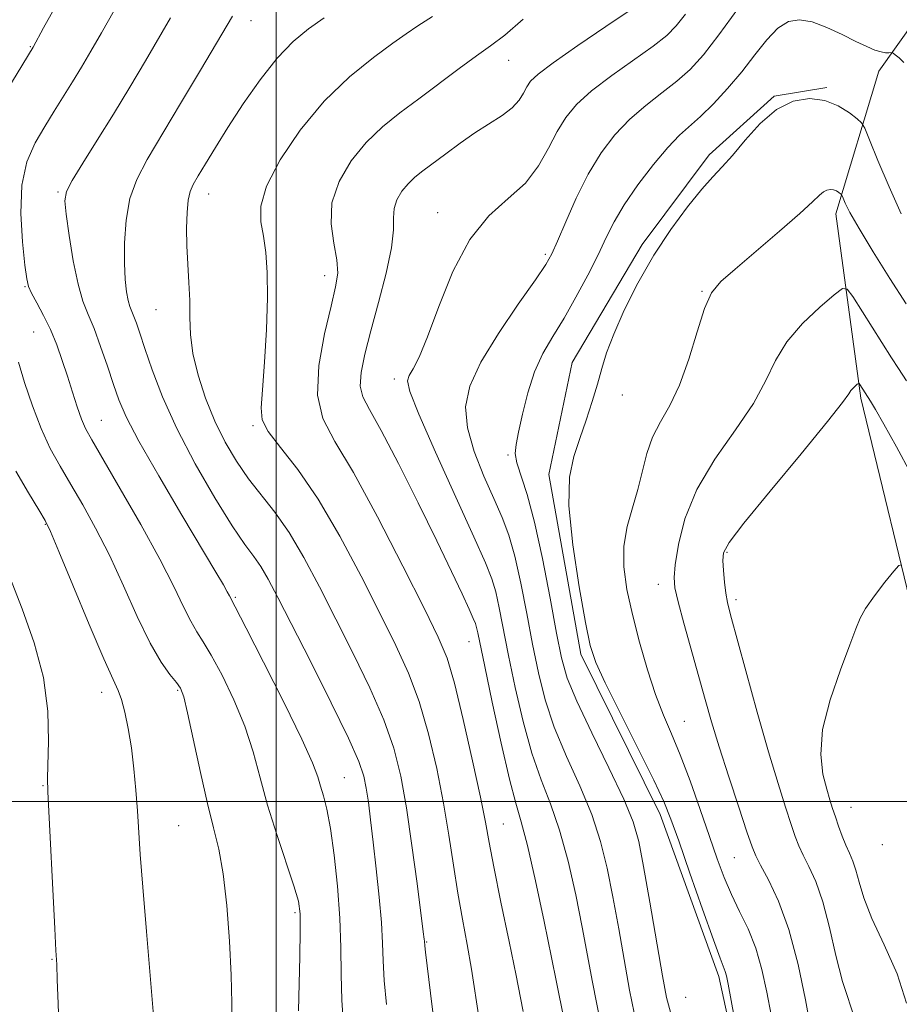
# Model space of a CAD drawing. Extents: x 2072300 to 2075200, y 327300 to 330200.
# Drawn here: x 2073457 to 2073605, y 328466 to 328632 of the extents above; entities that cross this region are included whole.
import ezdxf

# ---------------------------------------------------------------- set-up
doc = ezdxf.new("R2010")
doc.units = 0
doc.header["$MEASUREMENT"] = 0
for name, color, linetype, lineweight in [('32000', 7, 'Continuous', 0), ('DTM HARD BREAKLINE', 7, 'Continuous', 0), ('DTM SPOT ELEVATION', 2, 'Continuous', 13), ('INDEX CONTOUR', 41, 'Continuous', 13), ('INTERMEDIATE CONTOUR', 44, 'Continuous', 0)]:
    doc.layers.add(name, color=color, linetype=linetype, lineweight=lineweight)

msp = doc.modelspace()

# ---------------------------------------------------------------- linework, layer by layer
at = {"layer": '32000', "flags": 128}
for points in [[(2073500, 330000), (2073500, 327500)], [(2075000, 328500), (2072500, 328500)]]:
    msp.add_lwpolyline(points, dxfattribs=at)
at = {"layer": 'DTM HARD BREAKLINE'}
for points in [[(2073679.18, 328737.41, 1148.6), (2073663.86, 328716.07, 1144.84), (2073647.41, 328685.82, 1139.99), (2073626.21, 328657.71, 1135.21), (2073601.66, 328623.23, 1129.47), (2073594.44, 328599.14, 1125.46), (2073598.64, 328568.05, 1121.69), (2073608.71, 328526.53, 1119.16), (2073621.01, 328496.24, 1116.82), (2073637.37, 328466.15, 1114.56), (2073640.16, 328437.39, 1112.11), (2073644.68, 328412.68, 1109.87), (2073657.78, 328375.51, 1105.53), (2073665.54, 328346.24, 1103)], [(2073592.911, 328620.499, 1128.155), (2073583.999, 328619.044, 1128.085), (2073573.045, 328609.149, 1128.435), (2073561.758, 328593.982, 1128.365), (2073549.921, 328574.062, 1128.715), (2073545.96, 328555.159, 1128.435), (2073551.36, 328524.831, 1128.435), (2073564.779, 328497.778, 1128.575), (2073574.651, 328470.444, 1128.435), (2073579.146, 328449.749, 1128.225), (2073582.027, 328435.455, 1128.435), (2073584.287, 328399.276, 1128.015), (2073583.977, 328370.315, 1128.155), (2073578.571, 328348.479, 1128.225), (2073571.096, 328329.797, 1128.295), (2073562.73, 328320.999, 1128.225), (2073545.311, 328308.486, 1128.295), (2073526.669, 328300.587, 1128.435), (2073503.448, 328295.999, 1128.435), (2073474.533, 328293.03, 1128.435), (2073448.787, 328292.382, 1128.435)]]:
    msp.add_polyline3d(points, dxfattribs=at)
at = {"layer": 'DTM SPOT ELEVATION'}
for p in [(2073495.74, 328631.76, 1143.3), (2073458.49, 328627.37, 1150.1), (2073539.21, 328625.1, 1137.2), (2073463.14, 328602.83, 1146.2), (2073488.61, 328602.53, 1141.3), (2073527.2, 328599.37, 1134.6), (2073545.39, 328592.33, 1132.3), (2073508.14, 328588.71, 1138.6), (2073457.61, 328586.86, 1148.1), (2073571.86, 328586.08, 1126.1), (2073479.67, 328583, 1142.9), (2073459.05, 328579.22, 1148.9), (2073519.92, 328571.31, 1134.4), (2073558.38, 328568.59, 1127.4), (2073470.47, 328564.32, 1147.1), (2073496.05, 328563.4, 1140.2), (2073539.1, 328558.47, 1130.2), (2073461.01, 328546.75, 1152.1), (2073576.06, 328542.04, 1121.8), (2073564.45, 328536.62, 1124.6), (2073493.09, 328534.43, 1145.8), (2073577.59, 328534.02, 1121.6), (2073532.5, 328526.96, 1136.8), (2073470.55, 328518.41, 1152.6), (2073483.35, 328518.74, 1150.2), (2073568.86, 328513.53, 1125.1), (2073511.46, 328504.01, 1145.1), (2073460.64, 328502.67, 1154.1), (2073596.95, 328499.01, 1119.2), (2073483.51, 328495.91, 1151.1), (2073538.33, 328496.16, 1137.1), (2073602.28, 328492.67, 1118.4), (2073577.31, 328490.51, 1124.9), (2073503.15, 328481.23, 1148.3), (2073525.36, 328476.24, 1141.9), (2073462.13, 328473.32, 1154.1), (2073569.09, 328466.92, 1128.9)]:
    msp.add_point(p, dxfattribs=at)
at = {"layer": 'INDEX CONTOUR'}
for points in [[(2073453.584, 328618.418, 1150), (2073458.963, 328627.319, 1150), (2073460.73, 328630.55, 1150), (2073463.019, 328634.65, 1150)], [(2073534.246, 328463.231, 1140), (2073532.933, 328471.691, 1140), (2073532.198, 328475.843, 1140), (2073531.403, 328480.094, 1140), (2073530.616, 328484.53, 1140), (2073529.881, 328489.231, 1140), (2073529.116, 328494.269, 1140), (2073528.207, 328499.71, 1140), (2073527.065, 328505.536, 1140), (2073525.691, 328511.394, 1140), (2073524.105, 328516.845, 1140), (2073522.301, 328521.646, 1140), (2073520.155, 328526.331, 1140), (2073517.513, 328531.628, 1140), (2073514.295, 328537.991, 1140), (2073510.713, 328544.762, 1140), (2073507.054, 328551.01, 1140), (2073503.609, 328555.993, 1140), (2073500.695, 328559.725, 1140), (2073498.632, 328562.408, 1140), (2073497.628, 328564.37, 1140), (2073497.428, 328566.412, 1140), (2073497.665, 328569.463, 1140), (2073498.015, 328574.116, 1140), (2073498.331, 328579.64, 1140), (2073498.51, 328584.974, 1140), (2073498.471, 328589.285, 1140), (2073498.233, 328592.651, 1140), (2073497.837, 328595.379, 1140), (2073497.406, 328597.813, 1140), (2073497.396, 328600.454, 1140), (2073498.346, 328603.836, 1140), (2073500.636, 328608.29, 1140), (2073504.011, 328613.309, 1140), (2073508.055, 328618.176, 1140), (2073512.339, 328622.297, 1140), (2073516.375, 328625.553, 1140), (2073519.661, 328627.947, 1140), (2073521.932, 328629.571, 1140), (2073523.862, 328630.894, 1140), (2073526.362, 328632.478, 1140)], [(2073566.495, 328464.419, 1130), (2073565.864, 328466.868, 1130), (2073565.186, 328470.544, 1130), (2073563.028, 328482.987, 1130), (2073561.974, 328489.003, 1130), (2073561.165, 328493.221, 1130), (2073560.223, 328496.539, 1130), (2073558.642, 328500.356, 1130), (2073556.129, 328505.63, 1130), (2073553.229, 328511.558, 1130), (2073550.703, 328516.891, 1130), (2073549.098, 328520.811, 1130), (2073548.127, 328524.211, 1130), (2073547.296, 328528.409, 1130), (2073546.215, 328534.288, 1130), (2073544.926, 328540.971, 1130), (2073543.579, 328547.143, 1130), (2073542.321, 328551.773, 1130), (2073540.585, 328557.139, 1130), (2073540.325, 328558.701, 1130), (2073540.451, 328560.223, 1130), (2073540.874, 328562.301, 1130), (2073541.528, 328565.338, 1130), (2073542.418, 328568.933, 1130), (2073543.569, 328572.49, 1130), (2073544.995, 328575.583, 1130), (2073546.668, 328578.457, 1130), (2073548.547, 328581.529, 1130), (2073550.566, 328585.072, 1130), (2073552.547, 328588.793, 1130), (2073554.285, 328592.255, 1130), (2073555.676, 328595.172, 1130), (2073557.02, 328597.841, 1130), (2073558.717, 328600.709, 1130), (2073561.026, 328604.054, 1130), (2073563.634, 328607.471, 1130), (2073566.085, 328610.388, 1130), (2073568.058, 328612.424, 1130), (2073571.591, 328615.581, 1130), (2073573.765, 328617.722, 1130), (2073576.164, 328620.31, 1130), (2073578.558, 328623.139, 1130), (2073580.762, 328625.981, 1130), (2073582.773, 328628.54, 1130), (2073584.636, 328630.5, 1130), (2073586.415, 328631.616, 1130), (2073588.274, 328631.928, 1130), (2073590.395, 328631.547, 1130), (2073592.876, 328630.619, 1130), (2073595.461, 328629.419, 1130), (2073597.809, 328628.258, 1130), (2073599.652, 328627.385, 1130), (2073601.025, 328626.811, 1130), (2073602.041, 328626.485, 1130), (2073602.797, 328626.35, 1130), (2073603.333, 328626.339, 1130), (2073603.871, 328626.388, 1130), (2073604.07, 328626.293, 1130), (2073604.441, 328626.012, 1130), (2073605.096, 328625.48, 1130), (2073605.917, 328624.703, 1130)], [(2073488.369, 328499.648, 1150), (2073487.183, 328504.865, 1150), (2073485.039, 328514.916, 1150), (2073484.382, 328517.654, 1150), (2073483.839, 328519.09, 1150), (2073483.132, 328520.085, 1150), (2073482.038, 328521.414, 1150), (2073480.545, 328523.508, 1150), (2073478.695, 328526.706, 1150), (2073476.544, 328531.174, 1150), (2073474.211, 328536.361, 1150), (2073471.827, 328541.54, 1150), (2073469.512, 328546.122, 1150), (2073467.326, 328550.075, 1150), (2073465.314, 328553.505, 1150), (2073463.505, 328556.563, 1150), (2073461.859, 328559.576, 1150), (2073460.316, 328562.915, 1150), (2073458.846, 328566.784, 1150), (2073457.533, 328570.724, 1150), (2073456.488, 328574.109, 1150)], [(2073606.343, 328465.935, 1120), (2073604.751, 328470.879, 1120), (2073602.56, 328475.8, 1120), (2073600.504, 328480.205, 1120), (2073599.142, 328483.713, 1120), (2073598.344, 328486.384, 1120), (2073597.805, 328488.394, 1120), (2073597.273, 328489.93, 1120), (2073596.702, 328491.239, 1120), (2073596.1, 328492.583, 1120), (2073595.483, 328494.147, 1120), (2073594.882, 328495.816, 1120), (2073594.341, 328497.398, 1120), (2073593.877, 328498.788, 1120), (2073593.419, 328500.232, 1120), (2073592.876, 328502.069, 1120), (2073592.244, 328504.589, 1120), (2073591.868, 328507.918, 1120), (2073592.187, 328512.135, 1120), (2073593.453, 328517.155, 1120), (2073595.205, 328522.226, 1120), (2073596.801, 328526.43, 1120), (2073597.792, 328529.14, 1120), (2073598.501, 328530.901, 1120), (2073599.441, 328532.547, 1120), (2073600.958, 328534.681, 1120), (2073602.712, 328536.968, 1120), (2073604.192, 328538.84, 1120), (2073605.042, 328539.835, 1120), (2073605.511, 328539.916, 1120)], [(2073492.443, 328457.344, 1150), (2073492.476, 328465.916, 1150), (2073492.388, 328470.659, 1150), (2073492.111, 328476.374, 1150), (2073491.652, 328482.398, 1150), (2073491.04, 328487.793, 1150), (2073490.297, 328491.947, 1150), (2073489.413, 328495.558, 1150), (2073488.369, 328499.648, 1150)]]:
    msp.add_polyline3d(points, dxfattribs=at)
at = {"layer": 'INTERMEDIATE CONTOUR'}
for points in [[(2073503.733, 328464.615, 1148), (2073503.961, 328473.792, 1148), (2073504.051, 328478.153, 1148), (2073504.027, 328481.032, 1148), (2073503.729, 328483.18, 1148), (2073502.976, 328485.759, 1148), (2073500.081, 328494.388, 1148), (2073498.535, 328499.356, 1148), (2073497.269, 328503.986, 1148), (2073496.086, 328508.356, 1148), (2073494.679, 328512.704, 1148), (2073492.851, 328517.142, 1148), (2073490.848, 328521.294, 1148), (2073489.025, 328524.661, 1148), (2073487.643, 328526.945, 1148), (2073486.561, 328528.625, 1148), (2073485.55, 328530.385, 1148), (2073484.364, 328532.826, 1148), (2073482.727, 328536.253, 1148), (2073480.352, 328540.889, 1148), (2073477.131, 328546.723, 1148), (2073473.659, 328552.773, 1148), (2073468.846, 328561.005, 1148), (2073467.807, 328562.922, 1148), (2073467.12, 328564.527, 1148), (2073466.399, 328566.583, 1148), (2073465.595, 328569.059, 1148), (2073464.747, 328571.738, 1148), (2073463.875, 328574.426, 1148), (2073462.941, 328577.063, 1148), (2073461.894, 328579.617, 1148), (2073460.724, 328582.032, 1148), (2073459.591, 328584.146, 1148), (2073458.697, 328585.772, 1148), (2073458.174, 328586.894, 1148), (2073457.875, 328588.193, 1148), (2073457.581, 328590.517, 1148), (2073457.165, 328594.416, 1148), (2073456.874, 328599.227, 1148), (2073457.046, 328603.986, 1148), (2073457.914, 328607.934, 1148), (2073459.299, 328611.152, 1148), (2073460.916, 328613.93, 1148), (2073462.53, 328616.518, 1148), (2073465.616, 328621.442, 1148), (2073467.116, 328623.907, 1148), (2073468.698, 328626.598, 1148), (2073470.485, 328629.738, 1148), (2073472.624, 328633.47, 1148)], [(2073548.506, 328463.36, 1136), (2073547.296, 328469.504, 1136), (2073546.462, 328473.661, 1136), (2073545.204, 328479.747, 1136), (2073543.734, 328486.595, 1136), (2073542.367, 328492.552, 1136), (2073541.317, 328496.527, 1136), (2073540.4, 328499.676, 1136), (2073539.33, 328503.721, 1136), (2073537.929, 328509.799, 1136), (2073536.428, 328516.728, 1136), (2073535.164, 328522.747, 1136), (2073533.993, 328528.454, 1136), (2073533.792, 328529.361, 1136), (2073533.598, 328530.004, 1136), (2073533.24, 328530.88, 1136), (2073532.549, 328532.42, 1136), (2073531.368, 328535.003, 1136), (2073529.59, 328538.812, 1136), (2073527.114, 328543.981, 1136), (2073523.96, 328550.404, 1136), (2073520.622, 328557.03, 1136), (2073517.71, 328562.568, 1136), (2073515.706, 328566.111, 1136), (2073514.575, 328568.285, 1136), (2073514.155, 328570.097, 1136), (2073514.296, 328572.406, 1136), (2073514.912, 328575.477, 1136), (2073515.932, 328579.42, 1136), (2073517.239, 328584.196, 1136), (2073518.528, 328589.136, 1136), (2073519.447, 328593.421, 1136), (2073519.771, 328596.446, 1136), (2073519.779, 328598.492, 1136), (2073519.869, 328600.057, 1136), (2073520.357, 328601.542, 1136), (2073521.194, 328602.966, 1136), (2073522.236, 328604.246, 1136), (2073523.392, 328605.349, 1136), (2073524.752, 328606.436, 1136), (2073528.586, 328609.314, 1136), (2073531.004, 328611.098, 1136), (2073533.521, 328612.848, 1136), (2073538.094, 328615.775, 1136), (2073539.806, 328617.066, 1136), (2073540.968, 328618.328, 1136), (2073541.723, 328619.52, 1136), (2073542.276, 328620.581, 1136), (2073542.904, 328621.533, 1136), (2073544.174, 328622.745, 1136), (2073546.726, 328624.672, 1136), (2073550.872, 328627.553, 1136), (2073555.611, 328630.759, 1136), (2073561.883, 328634.982, 1136)], [(2073560.366, 328464.312, 1132), (2073559.626, 328468.149, 1132), (2073557.784, 328478.493, 1132), (2073556.804, 328483.889, 1132), (2073555.844, 328488.73, 1132), (2073554.726, 328493.224, 1132), (2073553.217, 328497.755, 1132), (2073551.192, 328502.596, 1132), (2073548.953, 328507.598, 1132), (2073546.912, 328512.501, 1132), (2073545.375, 328517.14, 1132), (2073544.228, 328521.716, 1132), (2073543.252, 328526.522, 1132), (2073542.27, 328531.705, 1132), (2073541.263, 328536.842, 1132), (2073540.253, 328541.364, 1132), (2073539.236, 328544.905, 1132), (2073538.103, 328547.929, 1132), (2073536.717, 328551.103, 1132), (2073535.037, 328554.904, 1132), (2073533.4, 328559.043, 1132), (2073532.234, 328563.04, 1132), (2073531.921, 328566.59, 1132), (2073532.634, 328570.09, 1132), (2073534.498, 328574.111, 1132), (2073537.471, 328578.964, 1132), (2073540.837, 328583.929, 1132), (2073543.717, 328588.022, 1132), (2073545.481, 328590.607, 1132), (2073546.518, 328592.427, 1132), (2073547.467, 328594.569, 1132), (2073548.837, 328597.824, 1132), (2073550.611, 328601.816, 1132), (2073552.641, 328605.872, 1132), (2073554.809, 328609.447, 1132), (2073557.125, 328612.508, 1132), (2073559.632, 328615.149, 1132), (2073562.329, 328617.467, 1132), (2073565.053, 328619.561, 1132), (2073567.598, 328621.534, 1132), (2073569.852, 328623.548, 1132), (2073572.096, 328626, 1132), (2073574.699, 328629.35, 1132), (2073577.863, 328633.793, 1132)], [(2073507.449, 328502.565, 1146), (2073506.984, 328504.142, 1146), (2073506.116, 328506.48, 1146), (2073504.319, 328510.492, 1146), (2073501.32, 328516.63, 1146), (2073497.857, 328523.498, 1146), (2073494.919, 328529.239, 1146), (2073492.085, 328534.703, 1146), (2073491.721, 328535.378, 1146), (2073491.069, 328536.518, 1146), (2073489.795, 328538.681, 1146), (2073484.05, 328548.32, 1146), (2073480.152, 328554.928, 1146), (2073476.781, 328560.822, 1146), (2073474.639, 328564.902, 1146), (2073473.41, 328567.744, 1146), (2073472.513, 328570.345, 1146), (2073471.492, 328573.446, 1146), (2073470.358, 328576.77, 1146), (2073469.244, 328579.784, 1146), (2073468.252, 328582.165, 1146), (2073467.366, 328584.433, 1146), (2073466.539, 328587.313, 1146), (2073465.747, 328591.246, 1146), (2073465.054, 328595.513, 1146), (2073464.544, 328599.105, 1146), (2073464.325, 328601.35, 1146), (2073464.592, 328602.91, 1146), (2073465.564, 328604.783, 1146), (2073467.371, 328607.734, 1146), (2073469.797, 328611.605, 1146), (2073472.537, 328616.004, 1146), (2073475.31, 328620.558, 1146), (2073477.931, 328624.961, 1146), (2073482.167, 328632.247, 1146)], [(2073476.391, 328580.713, 1144), (2073475.97, 328581.859, 1144), (2073475.618, 328582.704, 1144), (2073475.304, 328583.508, 1144), (2073475.011, 328584.531, 1144), (2073474.732, 328586.004, 1144), (2073474.504, 328588.065, 1144), (2073474.37, 328590.825, 1144), (2073474.388, 328594.297, 1144), (2073474.661, 328598.101, 1144), (2073475.305, 328601.757, 1144), (2073476.437, 328604.987, 1144), (2073478.18, 328608.308, 1144), (2073483.859, 328617.762, 1144), (2073487.209, 328623.394, 1144), (2073491.71, 328631.023, 1144), (2073492.631, 328632.507, 1144)], [(2073525.175, 328474.547, 1142), (2073525.052, 328475.616, 1142), (2073524.997, 328476.397, 1142), (2073524.961, 328476.747, 1142), (2073524.808, 328477.987, 1142), (2073523.764, 328486.125, 1142), (2073522.896, 328492.552, 1142), (2073521.955, 328498.927, 1142), (2073521.002, 328504.278, 1142), (2073519.825, 328508.985, 1142), (2073518.146, 328513.762, 1142), (2073515.786, 328519.144, 1142), (2073512.976, 328524.928, 1142), (2073510.045, 328530.735, 1142), (2073507.262, 328536.215, 1142), (2073504.648, 328541.155, 1142), (2073502.159, 328545.376, 1142), (2073499.767, 328548.793, 1142), (2073495.302, 328554.454, 1142), (2073493.26, 328557.4, 1142), (2073491.364, 328560.631, 1142), (2073489.622, 328564.186, 1142), (2073488.063, 328568.046, 1142), (2073486.789, 328571.96, 1142), (2073485.921, 328575.617, 1142), (2073485.522, 328578.804, 1142), (2073485.421, 328581.689, 1142), (2073485.391, 328584.539, 1142), (2073485.256, 328587.553, 1142), (2073485.059, 328590.675, 1142), (2073484.899, 328593.785, 1142), (2073484.855, 328596.748, 1142), (2073484.936, 328599.374, 1142), (2073485.133, 328601.464, 1142), (2073485.456, 328602.928, 1142), (2073485.986, 328604.133, 1142), (2073486.822, 328605.559, 1142), (2073488.052, 328607.606, 1142), (2073489.717, 328610.34, 1142), (2073491.846, 328613.744, 1142), (2073494.425, 328617.717, 1142), (2073497.262, 328621.795, 1142), (2073500.122, 328625.431, 1142), (2073502.826, 328628.225, 1142), (2073505.43, 328630.383, 1142), (2073508.047, 328632.263, 1142)], [(2073541.651, 328464.544, 1138), (2073541.206, 328466.86, 1138), (2073540.475, 328470.59, 1138), (2073539.291, 328476.359, 1138), (2073537.911, 328483.008, 1138), (2073536.703, 328488.934, 1138), (2073535.907, 328493.066, 1138), (2073535.274, 328496.46, 1138), (2073534.431, 328500.707, 1138), (2073533.12, 328506.857, 1138), (2073531.555, 328513.811, 1138), (2073530.064, 328519.928, 1138), (2073528.816, 328524.149, 1138), (2073527.334, 328527.733, 1138), (2073524.981, 328532.522, 1138), (2073521.367, 328539.724, 1138), (2073517.096, 328548.03, 1138), (2073513.023, 328555.501, 1138), (2073509.868, 328560.757, 1138), (2073507.823, 328564.647, 1138), (2073506.948, 328568.582, 1138), (2073507.201, 328573.558, 1138), (2073508.143, 328578.92, 1138), (2073509.232, 328583.601, 1138), (2073510.012, 328586.849, 1138), (2073510.36, 328589.175, 1138), (2073510.239, 328591.406, 1138), (2073509.712, 328594.191, 1138), (2073509.243, 328597.479, 1138), (2073509.395, 328601.039, 1138), (2073510.582, 328604.647, 1138), (2073512.613, 328608.103, 1138), (2073515.146, 328611.212, 1138), (2073517.902, 328613.851, 1138), (2073520.86, 328616.222, 1138), (2073524.06, 328618.599, 1138), (2073530.832, 328623.683, 1138), (2073533.785, 328625.857, 1138), (2073536.171, 328627.548, 1138), (2073538.544, 328629.348, 1138), (2073541.637, 328632.032, 1138)], [(2073554.868, 328461.756, 1134), (2073554.066, 328465.755, 1134), (2073553.318, 328469.76, 1134), (2073552.539, 328473.998, 1134), (2073551.633, 328478.775, 1134), (2073550.524, 328484.238, 1134), (2073549.23, 328489.91, 1134), (2073547.792, 328495.153, 1134), (2073546.254, 328499.561, 1134), (2073544.676, 328503.637, 1134), (2073543.121, 328508.111, 1134), (2073541.652, 328513.469, 1134), (2073540.328, 328519.222, 1134), (2073539.208, 328524.634, 1134), (2073537.628, 328532.648, 1134), (2073537.022, 328535.362, 1134), (2073536.369, 328537.561, 1134), (2073535.284, 328540.255, 1134), (2073533.325, 328544.633, 1134), (2073530.283, 328551.348, 1134), (2073526.875, 328558.927, 1134), (2073524.053, 328565.363, 1134), (2073522.54, 328569.175, 1134), (2073522.143, 328570.975, 1134), (2073522.44, 328571.903, 1134), (2073523.093, 328573.006, 1134), (2073524.092, 328574.968, 1134), (2073525.51, 328578.382, 1134), (2073527.407, 328583.53, 1134), (2073529.785, 328589.448, 1134), (2073532.633, 328594.858, 1134), (2073535.872, 328598.821, 1134), (2073539.15, 328601.741, 1134), (2073542.051, 328604.36, 1134), (2073544.27, 328607.243, 1134), (2073545.958, 328610.246, 1134), (2073547.386, 328613.049, 1134), (2073548.835, 328615.437, 1134), (2073550.648, 328617.62, 1134), (2073553.179, 328619.911, 1134), (2073556.601, 328622.51, 1134), (2073563.604, 328627.489, 1134), (2073565.874, 328629.274, 1134), (2073567.49, 328630.889, 1134), (2073569.029, 328632.857, 1134)], [(2073579.191, 328453.206, 1128), (2073576.259, 328469.121, 1128), (2073575.973, 328470.548, 1128), (2073575.768, 328471.297, 1128), (2073574.902, 328473.505, 1128), (2073573.75, 328476.617, 1128), (2073571.911, 328481.796, 1128), (2073569.784, 328487.882, 1128), (2073567.899, 328493.31, 1128), (2073566.59, 328497.021, 1128), (2073565.406, 328499.963, 1128), (2073563.7, 328503.589, 1128), (2073561.065, 328508.867, 1128), (2073558.058, 328514.823, 1128), (2073555.478, 328519.997, 1128), (2073553.896, 328523.447, 1128), (2073552.982, 328526.296, 1128), (2073552.18, 328530.181, 1128), (2073551.101, 328536.202, 1128), (2073550.019, 328543.297, 1128), (2073549.376, 328549.866, 1128), (2073549.49, 328554.709, 1128), (2073550.199, 328558.228, 1128), (2073551.216, 328561.226, 1128), (2073552.293, 328564.332, 1128), (2073553.311, 328567.476, 1128), (2073554.197, 328570.416, 1128), (2073554.927, 328573.031, 1128), (2073555.741, 328575.685, 1128), (2073556.931, 328578.865, 1128), (2073558.72, 328582.898, 1128), (2073561.032, 328587.486, 1128), (2073563.715, 328592.172, 1128), (2073566.592, 328596.54, 1128), (2073569.39, 328600.324, 1128), (2073571.809, 328603.3, 1128), (2073573.67, 328605.385, 1128), (2073575.257, 328607.072, 1128), (2073576.976, 328608.999, 1128), (2073579.135, 328611.585, 1128), (2073581.67, 328614.391, 1128), (2073584.42, 328616.76, 1128), (2073587.233, 328618.168, 1128), (2073589.984, 328618.636, 1128), (2073592.558, 328618.313, 1128), (2073594.836, 328617.393, 1128), (2073596.695, 328616.228, 1128), (2073598.011, 328615.211, 1128), (2073598.757, 328614.538, 1128), (2073599.302, 328613.617, 1128), (2073600.112, 328611.659, 1128), (2073601.532, 328608.152, 1128), (2073603.407, 328603.701, 1128), (2073605.463, 328599.189, 1128)], [(2073583.485, 328463.995, 1126), (2073582.773, 328467.815, 1126), (2073581.943, 328471.624, 1126), (2073580.905, 328475.221, 1126), (2073579.61, 328478.464, 1126), (2073578.186, 328481.433, 1126), (2073576.807, 328484.264, 1126), (2073575.587, 328487.123, 1126), (2073574.406, 328490.291, 1126), (2073573.087, 328494.076, 1126), (2073571.514, 328498.626, 1126), (2073569.808, 328503.438, 1126), (2073568.151, 328507.845, 1126), (2073566.678, 328511.404, 1126), (2073565.333, 328514.569, 1126), (2073564.004, 328518.014, 1126), (2073562.625, 328522.222, 1126), (2073561.278, 328526.894, 1126), (2073560.087, 328531.539, 1126), (2073559.173, 328535.765, 1126), (2073558.653, 328539.577, 1126), (2073558.648, 328543.079, 1126), (2073559.205, 328546.369, 1126), (2073560.098, 328549.528, 1126), (2073561.027, 328552.627, 1126), (2073562.525, 328558.697, 1126), (2073563.478, 328561.479, 1126), (2073564.81, 328564.047, 1126), (2073566.398, 328566.8, 1126), (2073568.045, 328570.242, 1126), (2073569.588, 328574.633, 1126), (2073570.99, 328579.27, 1126), (2073572.251, 328583.21, 1126), (2073573.453, 328585.823, 1126), (2073575.011, 328587.726, 1126), (2073577.429, 328589.852, 1126), (2073580.966, 328592.847, 1126), (2073584.913, 328596.221, 1126), (2073588.318, 328599.197, 1126), (2073590.472, 328601.182, 1126), (2073591.635, 328602.307, 1126), (2073592.31, 328602.886, 1126), (2073592.908, 328603.185, 1126), (2073593.493, 328603.285, 1126), (2073594.04, 328603.216, 1126), (2073594.524, 328603.021, 1126), (2073594.919, 328602.773, 1126), (2073595.199, 328602.557, 1126), (2073595.358, 328602.414, 1126), (2073595.474, 328602.218, 1126), (2073595.646, 328601.801, 1126), (2073596.005, 328600.965, 1126), (2073596.804, 328599.385, 1126), (2073598.33, 328596.706, 1126), (2073600.723, 328592.773, 1126), (2073603.556, 328588.245, 1126), (2073606.258, 328583.98, 1126)], [(2073590.208, 328461.576, 1124), (2073589.303, 328466.479, 1124), (2073588.05, 328472.462, 1124), (2073586.504, 328478.343, 1124), (2073584.76, 328483.152, 1124), (2073583.069, 328486.755, 1124), (2073581.724, 328489.226, 1124), (2073580.895, 328490.798, 1124), (2073580.271, 328492.331, 1124), (2073579.418, 328494.84, 1124), (2073578.037, 328499, 1124), (2073576.354, 328504.125, 1124), (2073574.734, 328509.186, 1124), (2073573.442, 328513.43, 1124), (2073572.358, 328517.205, 1124), (2073568.791, 328530.053, 1124), (2073567.809, 328533.692, 1124), (2073567.262, 328536.027, 1124), (2073567.126, 328537.774, 1124), (2073567.324, 328539.949, 1124), (2073567.846, 328543.327, 1124), (2073568.949, 328547.709, 1124), (2073570.958, 328552.655, 1124), (2073574.006, 328557.751, 1124), (2073577.466, 328562.685, 1124), (2073580.523, 328567.173, 1124), (2073582.621, 328571.022, 1124), (2073584.245, 328574.397, 1124), (2073586.145, 328577.558, 1124), (2073588.814, 328580.656, 1124), (2073591.74, 328583.426, 1124), (2073594.158, 328585.499, 1124), (2073595.545, 328586.555, 1124), (2073596.352, 328586.477, 1124), (2073597.27, 328585.197, 1124), (2073603.82, 328574.872, 1124), (2073605, 328573.048, 1124), (2073606.366, 328570.964, 1124)], [(2073518.582, 328465.739, 1144), (2073518.214, 328469.76, 1144), (2073518.028, 328473.057, 1144), (2073517.918, 328476.084, 1144), (2073517.733, 328479.527, 1144), (2073517.365, 328483.845, 1144), (2073516.874, 328488.594, 1144), (2073516.363, 328493.111, 1144), (2073515.915, 328496.858, 1144), (2073515.529, 328499.844, 1144), (2073515.184, 328502.206, 1144), (2073514.785, 328504.224, 1144), (2073513.941, 328506.726, 1144), (2073512.187, 328510.679, 1144), (2073509.272, 328516.64, 1144), (2073505.797, 328523.525, 1144), (2073500.235, 328534.435, 1144), (2073498.619, 328537.51, 1144), (2073497.386, 328539.615, 1144), (2073496.195, 328541.33, 1144), (2073494.705, 328543.379, 1144), (2073492.576, 328546.521, 1144), (2073489.626, 328551.249, 1144), (2073486.299, 328556.993, 1144), (2073483.192, 328562.914, 1144), (2073480.78, 328568.284, 1144), (2073479.038, 328572.843, 1144), (2073477.816, 328576.441, 1144), (2073476.971, 328578.997, 1144), (2073476.391, 328580.713, 1144)], [(2073597.724, 328462.959, 1122), (2073595.53, 328469.587, 1122), (2073594.404, 328473.986, 1122), (2073593.323, 328478.711, 1122), (2073592.212, 328483.048, 1122), (2073591.033, 328486.446, 1122), (2073589.887, 328488.985, 1122), (2073588.912, 328490.904, 1122), (2073588.189, 328492.473, 1122), (2073587.577, 328494.074, 1122), (2073586.88, 328496.119, 1122), (2073585.929, 328498.995, 1122), (2073584.666, 328502.986, 1122), (2073583.062, 328508.353, 1122), (2073581.15, 328515.077, 1122), (2073579.224, 328522.036, 1122), (2073576.652, 328531.463, 1122), (2073576.135, 328533.555, 1122), (2073575.862, 328535.133, 1122), (2073575.649, 328536.986, 1122), (2073575.474, 328538.959, 1122), (2073575.365, 328540.661, 1122), (2073575.465, 328541.951, 1122), (2073576.396, 328543.679, 1122), (2073578.9, 328546.948, 1122), (2073583.338, 328552.378, 1122), (2073588.551, 328558.684, 1122), (2073593.001, 328564.104, 1122), (2073595.54, 328567.314, 1122), (2073596.589, 328568.76, 1122), (2073596.963, 328569.326, 1122), (2073597.321, 328569.743, 1122), (2073597.714, 328570.113, 1122), (2073598.038, 328570.392, 1122), (2073598.225, 328570.533, 1122), (2073598.333, 328570.523, 1122), (2073598.456, 328570.351, 1122), (2073600.271, 328567.527, 1122), (2073601.106, 328566.14, 1122), (2073602.528, 328563.655, 1122), (2073604.636, 328559.85, 1122), (2073607.091, 328555.313, 1122)], [(2073479.315, 328463.193, 1152), (2073478.071, 328478.008, 1152), (2073477.463, 328485.49, 1152), (2073477.053, 328491.005, 1152), (2073476.571, 328498.382, 1152), (2073476.315, 328501.879, 1152), (2073475.983, 328505.484, 1152), (2073475.556, 328509.012, 1152), (2073475.025, 328512.272, 1152), (2073474.443, 328515.067, 1152), (2073473.879, 328517.201, 1152), (2073473.324, 328518.71, 1152), (2073472.463, 328520.586, 1152), (2073470.904, 328524.057, 1152), (2073468.447, 328529.827, 1152), (2073465.66, 328536.508, 1152), (2073463.302, 328542.19, 1152), (2073461.894, 328545.521, 1152), (2073460.993, 328547.376, 1152), (2073459.918, 328549.19, 1152), (2073458.184, 328552.058, 1152), (2073456.066, 328555.727, 1152)], [(2073462.823, 328474.814, 1154), (2073462.624, 328478.558, 1154), (2073461.44, 328501.628, 1154), (2073461.39, 328503.903, 1154), (2073461.569, 328510.167, 1154), (2073461.432, 328515.199, 1154), (2073460.694, 328520.894, 1154), (2073459.136, 328526.757, 1154), (2073457.093, 328532.485, 1154), (2073455.038, 328537.821, 1154)], [(2073511.34, 328462.15, 1146), (2073511.066, 328466.424, 1146), (2073510.955, 328470.777, 1146), (2073510.897, 328475.339, 1146), (2073510.732, 328480.288, 1146), (2073510.345, 328485.664, 1146), (2073509.785, 328490.938, 1146), (2073509.148, 328495.441, 1146), (2073508.519, 328498.686, 1146), (2073507.941, 328500.916, 1146), (2073507.449, 328502.565, 1146)], [(2073463.341, 328460.63, 1154), (2073463.182, 328465.853, 1154), (2073463.044, 328469.88, 1154), (2073462.941, 328472.456, 1154), (2073462.823, 328474.814, 1154)], [(2073526.696, 328462.164, 1142), (2073525.992, 328467.615, 1142), (2073525.175, 328474.547, 1142)]]:
    msp.add_polyline3d(points, dxfattribs=at)

doc.saveas('drawing.dxf')
